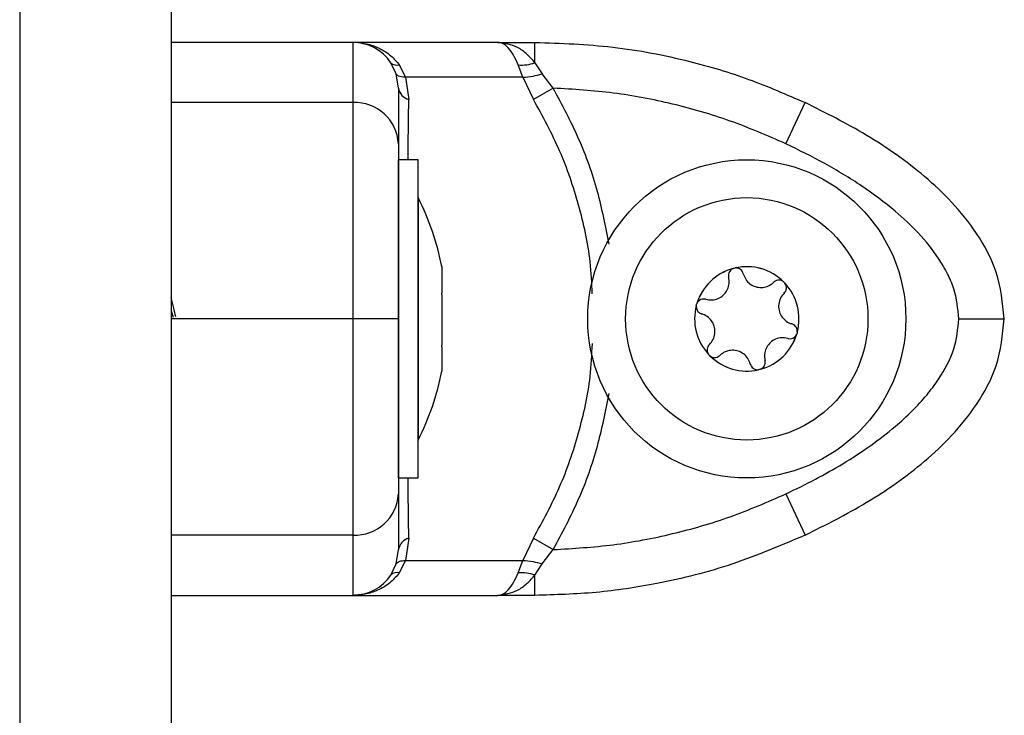
# Model space of a CAD drawing. Units: millimetres. Extents: x 550.1 to 571.7, y 342.3 to 361.4.
# Drawn here: x 559.9 to 559.9, y 355.6 to 355.7 of the extents above; entities that cross this region are included whole.
import ezdxf

# ---------------------------------------------------------------- set-up
doc = ezdxf.new("R2010")
doc.units = ezdxf.units.MM

# ---------------------------------------------------------------- blocks, each defined once
blk = doc.blocks.new('SH004_A')
at = {"color": 7, "linetype": 'Continuous', "lineweight": 25}
for p, q in [((559.8561524974235, 356.9298633686287), (559.8561524974235, 355.1568633686313)), ((559.8661524974256, 356.9298633686287), (559.8661524974256, 355.1568633686313)), ((559.8781524974244, 355.6542790410987), (559.8781524974244, 355.6503017532688)), ((559.8877259521711, 355.6542790410987), (559.8781524974135, 355.6542790410987)), ((559.8877259521711, 355.6542790411096), (559.8901669165049, 355.6542790410987)), ((559.8901669165012, 355.6529379276455), (559.8901669165049, 355.6542790410987)), ((559.881004963098, 355.6522053571118), (559.8806521164867, 355.6529379276382)), ((559.8816260000264, 355.6519762060181), (559.8812173631728, 355.6527889150331)), ((559.8893748769502, 355.6519762060181), (559.8890657504877, 355.6527889150368)), ((559.8901669164976, 355.6529379276419), (559.8906480197862, 355.6522053571118)), ((559.881152497425, 355.6512601687884), (559.881004963098, 355.6522053571118)), ((559.8913800460929, 355.6512601687884), (559.8906480197862, 355.6522053571118)), ((559.8816260000264, 355.6519762060181), (559.8818438452932, 355.6505019740964)), ((559.8893748769502, 355.6519762060181), (559.8816260000264, 355.6519762060181)), ((559.8893748769502, 355.6519762060181), (559.8900713939607, 355.6505019740964)), ((559.8913800460929, 355.6512601687884), (559.8900713939607, 355.6505019740964)), ((559.8781524974244, 355.6503017532688), (559.8661524974256, 355.6503017532688)), ((559.9067328324296, 355.6475858452561), (559.9080071336781, 355.6503017532688)), ((559.8824524974249, 355.6465286691766), (559.881152497425, 355.6465286691766)), ((559.881152497425, 355.6255286691759), (559.881152497425, 355.6465286691766)), ((559.8824524974249, 355.6255286691759), (559.8824524974249, 355.6465286691766)), ((559.8824624974246, 355.6440286691779), (559.8824524974249, 355.6440286691779)), ((559.8824624974246, 355.6440286691779), (559.8824624974246, 355.6280286691746)), ((559.8840255611673, 355.6394747933647), (559.8840255611673, 355.6394741701098)), ((559.8840255611673, 355.6394741701098), (559.8840255611673, 355.6394715216249)), ((559.8840255611673, 355.6394715216249), (559.8840255611673, 355.6377364162637)), ((559.8840255611673, 355.6376191803558), (559.8840255611673, 355.6342902920789)), ((559.8661524974256, 355.6365627315046), (559.8662884742286, 355.6361444400156)), ((559.8781524974244, 355.6360290412687), (559.8661524974256, 355.6360290412687)), ((559.8840255611673, 355.6341763279071), (559.8840255611673, 355.6325825449878)), ((559.8824524974249, 355.6280286691746), (559.8824624974246, 355.6280286691746)), ((559.881152497425, 355.6255286691759), (559.8824524974249, 355.6255286691759)), ((559.9067328324296, 355.6244722372814), (559.9080071336781, 355.6217563292686)), ((559.8781524974244, 355.6217563292686), (559.8661524974256, 355.6217563292686)), ((559.8781524974244, 355.6217563292686), (559.8781524974244, 355.6177790414387)), ((559.8818438452932, 355.6215561084484), (559.8816260000227, 355.6200818765012)), ((559.8900713939025, 355.6215561084484), (559.8893748768775, 355.6200818765012)), ((559.8900713939025, 355.6215561084484), (559.891380046031, 355.6207979137454)), ((559.8810049630907, 355.6198527254111), (559.881152497425, 355.6207979137454)), ((559.8906480197135, 355.6198527254111), (559.891380046031, 355.6207979137454)), ((559.8806521165376, 355.6191201549793), (559.8810049630907, 355.6198527254111)), ((559.8812173632347, 355.6192691675917), (559.8816260000227, 355.6200818765012)), ((559.8816260000227, 355.6200818765012), (559.8893748768775, 355.6200818765012)), ((559.8890657504659, 355.6192691675989), (559.8893748768775, 355.6200818765012)), ((559.8901669165085, 355.6191201549865), (559.8906480197135, 355.6198527254111)), ((559.8901669165049, 355.6177790414387), (559.8901669165085, 355.6191201549793)), ((559.8781524974207, 355.6177790414314), (559.8877259520874, 355.6177790414314)), ((559.8901669165049, 355.6177790414387), (559.887725952091, 355.6177790414314))]:
    blk.add_line(p, q, dxfattribs=at)
at = {"color": 7, "linetype": 'Continuous', "lineweight": 25, "flags": 128}
for points in [[(559.8781524974244, 355.6542790410987), (559.8714324974231, 355.6542790410987), (559.8661524974256, 355.6542790411533)], [(559.8661524974256, 355.6177790414096), (559.8728724974231, 355.6177790414387), (559.8781524974244, 355.6177790414387)]]:
    blk.add_lwpolyline(points, dxfattribs=at)
at = {"color": 7, "linetype": 'Continuous', "lineweight": 25}
for radius in [0.0104999999999945, 0.008000000000006226]:
    blk.add_circle((559.904152497426, 355.6360286691763), radius, dxfattribs=at)
for centre, radius, start, end in [((559.8781524974244, 355.6512790411018), 0.003000000000000504, 33.5704691775679, 90), ((559.8810608382543, 355.6533417480916), 0.000574564565454193, 224.654391852497, 285.8085332000725), ((559.8892621425463, 355.6554808041639), 0.002699043704178849, 265.8272668176253, 289.585928401539), ((559.882094465977, 355.6514247932811), 0.0009562457741501875, 189.9132607332661, 254.8059984097458), ((559.8782878177323, 355.6474363700492), 0.002868576753070457, 2.986909412108024, 92.7038359698333), ((559.8665703921603, 355.6360286691763), 0.01779210526316095, 11.16826198875646, 26.72043689249717), ((559.904152497426, 355.6360286691763), 0.003446169562394361, 105.1776524692184, 162.9575606647125), ((559.904152497426, 355.6360286691763), 0.003445522822502926, 105.2674366713012, 162.8677764165496), ((559.9034354508536, 355.6388901974771), 0.0005000000000010076, 111.7408573506546, 112.3640478697307), ((559.904152497426, 355.6360286691763), 0.003446169562398343, 45.17765243449242, 102.957560728486), ((559.9034354508536, 355.6388901974771), 0.0005000000000073172, 95.77116510337578, 96.394355982726), ((559.904152497426, 355.6360286691763), 0.003445522822510057, 45.26743669017635, 102.867776472396), ((559.9062721303404, 355.6380804138736), 0.0005000000000077608, 51.74085700634378, 52.36404789190276), ((559.904152497426, 355.6360286691763), 0.003446169562396766, 345.1776524306526, 42.95756072006042), ((559.9062721303404, 355.6380804138736), 0.0005000000000027322, 35.77116477693538, 36.39435585396428), ((559.904152497426, 355.6360286691763), 0.003445522822503387, 345.2674366789636, 42.86777644024136), ((559.904152497426, 355.6360286691763), 0.003446169562391707, 165.1776524306527, 222.9575606786064), ((559.904152497426, 355.6360286691763), 0.003445522822499618, 165.2674366789636, 222.8677763987799), ((559.9013158179356, 355.6368384527797), 0.0004999999999988397, 171.7408571834987, 172.3640480106178), ((559.9013158179356, 355.6368384527797), 0.0005000000000020013, 155.7711646770839, 156.3943555157088), ((559.9069891769128, 355.6352188855728), 0.0005000000000023883, 351.7408571834986, 352.3640480106178), ((559.904152497426, 355.6360286691763), 0.003446169562391857, 285.1776524105329, 342.9575606647125), ((559.904152497426, 355.6360286691763), 0.003445522822501827, 285.2674366713012, 342.8677764165496), ((559.9069891769128, 355.6352188855728), 0.0005000000000023328, 335.7711646770838, 336.3943555157088), ((559.902032864508, 355.6339769244789), 0.0004999999999964788, 215.7711647769354, 216.3943558539643), ((559.904152497426, 355.6360286691763), 0.003446169562385225, 225.1776524344924, 282.9575606684166), ((559.902032864508, 355.6339769244789), 0.0004999999999962371, 231.7408573257408, 232.3640482215401), ((559.904152497426, 355.6360286691763), 0.003445522822497086, 225.2674366901763, 282.867776412315), ((559.8665703921603, 355.6360286691763), 0.01779210526315506, 333.2795631075028, 348.8317380112435), ((559.9048695439948, 355.6331671408754), 0.0005000000000000781, 275.7711651033758, 276.394355982726), ((559.9048695439948, 355.6331671408754), 0.0005000000000003338, 291.7408573506546, 292.3640482640697), ((559.8782878177323, 355.6246217124882), 0.002868576753077725, 267.2961640301667, 357.013090587892), ((559.8820944659843, 355.6206332892563), 0.0009562457795499724, 105.194001953842, 170.0867395167705), ((559.8781524974244, 355.6207790414357), 0.003000000000000441, 270, 326.4295325384014), ((559.8810608383088, 355.6187163345296), 0.0005745645652224644, 74.19146634527004, 135.3456094302959), ((559.8892621425063, 355.6165772783262), 0.002699043848559036, 70.41407163598299, 94.17273257401457)]:
    blk.add_arc(centre, radius, start, end, dxfattribs=at)
for points, knots in [([(559.8787322079758, 355.6542156568341), (559.8788355597923, 355.6542069812805), (559.8792334824999, 355.6541735788798), (559.8799031347795, 355.65391120775), (559.8806642416372, 355.6534535684024), (559.8810413137713, 355.6530004631624), (559.8812173631692, 355.6527889150368)], [0, 0, 0, 0, 0.1059240554584685, 0.407826285172902, 0.7235228607677674, 0.9999999999999999, 0.9999999999999999, 0.9999999999999999, 0.9999999999999999]), ([(559.8890657504877, 355.6527889150368), (559.8889684635566, 355.6530001729899), (559.8887600701042, 355.6534526980378), (559.8884260201982, 355.6539174639058), (559.8880762325922, 355.6542235667131), (559.8878432526968, 355.6542604640583), (559.8877259521747, 355.6542790410987)], [0, 0, 0, 0, 0.2307655370809167, 0.4943112676168238, 0.7453962564717814, 1, 1, 1, 1]), ([(559.8901669165012, 355.6529379276419), (559.8899986004459, 355.6531290980221), (559.889639569558, 355.6535368789102), (559.88883057839, 355.654115416479), (559.888165009134, 355.6542140050535), (559.8877259521747, 355.6542790411096)], [0, 0, 0, 0, 0.2309811680225468, 0.4927003184441779, 0.9999999999999999, 0.9999999999999999, 0.9999999999999999, 0.9999999999999999]), ([(559.8880577171063, 355.6542570506774), (559.8880316405617, 355.6542556672595), (559.8879794944538, 355.6542529008022), (559.8879277013353, 355.6542540379252), (559.8879018082431, 355.6542546064103)], [0, 0, 0, 0, 0.500066964880044, 1, 1, 1, 1]), ([(559.8901669165049, 355.6542790410987), (559.8918824518247, 355.6542188516198), (559.8953237417287, 355.6540981141099), (559.9000445254702, 355.6531766947284), (559.9042950912796, 355.6519202842048), (559.906772238263, 355.6508401944358), (559.9080071336781, 355.6503017532688)], [0, 0, 0, 0, 0.2792576020826104, 0.560178713152913, 0.7807424041186636, 1, 1, 1, 1]), ([(559.8816260000264, 355.6519762060181), (559.8814484178171, 355.6519911108064), (559.8811313067259, 355.6520177264994), (559.8810435680958, 355.6521480255344), (559.881004963098, 355.6522053571118)], [0, 0, 0, 0, 0.5599999999999065, 1, 1, 1, 1]), ([(559.8893748769502, 355.6519762060181), (559.8895892663155, 355.6519911108064), (559.8899721044605, 355.6520177264994), (559.8904414901032, 355.6521480255344), (559.8906480197862, 355.6522053571118)], [0, 0, 0, 0, 0.5599999999998264, 1, 1, 1, 1]), ([(559.881152497425, 355.6512601687884), (559.881152497425, 355.6511807974732), (559.881152497425, 355.6510219758658), (559.881152497425, 355.6502641708414), (559.881152497425, 355.6491700725512), (559.881152497425, 355.6481139609734), (559.881152497425, 355.6475858452561)], [0, 0, 0, 0, 0.2498763398140178, 0.5000013151692949, 0.7499722856773048, 1, 1, 1, 1]), ([(559.9067328324296, 355.6475858452561), (559.9055177826618, 355.6481137510693), (559.9030864741095, 355.6491700879798), (559.8992584845133, 355.6502637987889), (559.8953493117066, 355.6510215714717), (559.8927032347298, 355.6511806303335), (559.8913800460929, 355.6512601687884)], [0, 0, 0, 0, 0.2498763426609888, 0.5000013207881765, 0.7499722884795943, 1, 1, 1, 1]), ([(559.895063099974, 355.6409690315288), (559.8948348393411, 355.642126570254), (559.8943669031493, 355.6444995342483), (559.8931301990257, 355.6479657240181), (559.8919645354023, 355.6501599405112), (559.8913800460929, 355.6512601687884)], [0, 0, 0, 0, 0.321956899776458, 0.6600143169601044, 1, 1, 1, 1]), ([(559.8781524974244, 355.6503017532688), (559.8781524974244, 355.6496193847326), (559.8781524974244, 355.648231906902), (559.8781524974244, 355.6459678573867), (559.8781524974244, 355.6437287281826), (559.8781524974244, 355.6416580751049), (559.8781524974244, 355.6390860072517), (559.8781524974244, 355.6370779387454), (559.8781524974244, 355.6360290412687)], [0, 0, 0, 0, 0.2241079957941714, 0.4556846619110869, 0.5765804397367238, 0.7055554760570548, 0.8461994117380287, 1, 1, 1, 1]), ([(559.8817904110134, 355.6465286691766), (559.8817921441029, 355.6467266344827), (559.881804369778, 355.6481231321833), (559.8818256132569, 355.6494032896937), (559.8818438452932, 355.6505019740964)], [0, 0, 0, 0, 0.1417584198872354, 1, 1, 1, 1]), ([(559.8939550569327, 355.6376840237373), (559.8939225056807, 355.6383919751299), (559.8938314171925, 355.6403730423683), (559.8931117251146, 355.6435518467935), (559.8918948646993, 355.6471659791152), (559.890680020983, 355.64938850589), (559.8900713939607, 355.6505019740964)], [0, 0, 0, 0, 0.1569881479683387, 0.4393014536999091, 0.7190944958022545, 1, 1, 1, 1]), ([(559.9211524974259, 355.6360290412687), (559.9210406309054, 355.6370779387454), (559.9208264673313, 355.6390860072517), (559.9194196874511, 355.6416580751049), (559.9177567308058, 355.6437287281826), (559.9153608437215, 355.6459678573867), (559.9121392116018, 355.648231906902), (559.9093693603669, 355.6496193847326), (559.9080071336781, 355.6503017532688)], [0, 0, 0, 0, 0.1538005882619832, 0.294444523942927, 0.4234195602632643, 0.5443153380889015, 0.7758920042058591, 1, 1, 1, 1]), ([(559.881152497425, 355.6475858452561), (559.881152497425, 355.6472675268216), (559.881152497425, 355.6466485907424), (559.881152497425, 355.6455845409166), (559.881152497425, 355.6444377032405), (559.881152497425, 355.643263500586), (559.881152497425, 355.6421458130882), (559.881152497425, 355.6411043218633), (559.881152497425, 355.6397808933236), (559.881152497425, 355.6381209849225), (559.881152497425, 355.6367000528391), (559.881152497425, 355.6360290412687)], [0, 0, 0, 0, 0.1286416419133077, 0.2501298835115907, 0.3799767775687204, 0.5000233526376271, 0.589740260626116, 0.672807464693263, 0.7499535009442624, 0.8819196947981137, 1, 1, 1, 1]), ([(559.9181524974252, 355.6360290412687), (559.918084967771, 355.6367004359219), (559.9179809742005, 355.6377343628212), (559.9174048008341, 355.6390423664618), (559.9166675412331, 355.6403042287367), (559.9155198789327, 355.6417092566937), (559.913813401096, 355.6433075799488), (559.9117400902202, 355.6448431598312), (559.9093167784582, 355.646318273137), (559.9075975719558, 355.6471616414621), (559.9067328324296, 355.6475858452561)], [0, 0, 0, 0, 0.1180563753617806, 0.1818031491566024, 0.2503065060344858, 0.3757519842889164, 0.5000901959703541, 0.6622136408883842, 0.8300976551167039, 1, 1, 1, 1]), ([(559.8840255611673, 355.6394715216249), (559.8840250592244, 355.6394755567364), (559.8840245434172, 355.6394797033083), (559.8840255345264, 355.6394749218909), (559.8840255611673, 355.6394747933647)], [0, 0, 0, 0, 0.9731194381067276, 1, 1, 1, 1]), ([(559.9032452057714, 355.6393525899604), (559.9031975774329, 355.6393275508328), (559.9031002900543, 355.639276404998), (559.9029945629469, 355.6391444208513), (559.9029352230597, 355.6389860969886), (559.9029315324466, 355.6388552885239), (559.9029469419644, 355.6387847129174), (559.9029504460583, 355.6387686641594)], [0, 0, 0, 0, 0.2241793286589558, 0.4579168649376587, 0.6928668732129931, 0.9301585246311979, 1, 1, 1, 1]), ([(559.903250246242, 355.6393546318124), (559.9032917248684, 355.6393680874082), (559.903334349258, 355.6393819146926), (559.9033785764829, 355.6393869515325), (559.9033797653343, 355.6393870869235)], [0, 0, 0, 0, 0.9731194381051927, 0.9999999999999999, 0.9999999999999999, 0.9999999999999999, 0.9999999999999999]), ([(559.903920455649, 355.6390117307948), (559.9039012853378, 355.6390652473548), (559.9038629174235, 355.6391723566505), (559.9037413219145, 355.6392973788008), (559.9035889438443, 355.6393761341662), (559.9034632940808, 355.6393938985258), (559.9033962780364, 355.6393885495547), (559.9033851730552, 355.6393876631975)], [0, 0, 0, 0, 0.2394743381577661, 0.4792895256854632, 0.7174731773443317, 0.9531835212987241, 0.9999999999999999, 0.9999999999999999, 0.9999999999999999, 0.9999999999999999]), ([(559.9014530693954, 355.6373192459125), (559.9015872491678, 355.6372948318805), (559.901855750492, 355.6372459780125), (559.9022608811343, 355.6373478452753), (559.9026064940105, 355.6375676008776), (559.9028572773847, 355.6378867401929), (559.9029895971422, 355.638265168802), (559.9029944591081, 355.6385698775431), (559.9029581450874, 355.6387338911974), (559.9029504460583, 355.6387686641594)], [0, 0, 0, 0, 0.1625348395171033, 0.3252414164672782, 0.4856485346347677, 0.6420740710480974, 0.7978840479258101, 0.9571488703294374, 1, 1, 1, 1]), ([(559.903920455649, 355.6390117307948), (559.903966406741, 355.6388833112816), (559.9040583540142, 355.6386263462429), (559.9043491539256, 355.6383264264861), (559.9047122785329, 355.6381370040455), (559.9051140539183, 355.6380793988448), (559.9055079408923, 355.6381540302702), (559.9057742447936, 355.6383021761487), (559.9058981197583, 355.6384156261758), (559.9059243770013, 355.6384396736887)], [0, 0, 0, 0, 0.1625469192395537, 0.3252533367991038, 0.4856601812110057, 0.6420855174052549, 0.7978956628273248, 0.9571608127354657, 1, 1, 1, 1]), ([(559.9065774514371, 355.6384763671905), (559.9065331133849, 355.6385044954206), (559.9064414282753, 355.6385626608118), (559.9062757826019, 355.6385893401659), (559.9061088133773, 355.6385628372392), (559.9059919997113, 355.6385009583266), (559.9059375132807, 355.6384515787415), (559.9059243770013, 355.6384396736887)], [0, 0, 0, 0, 0.2188401352464092, 0.4525318605195152, 0.6874194861900116, 0.9246391462428661, 1, 1, 1, 1]), ([(559.9065817399702, 355.6384730229385), (559.9066141251593, 355.6384438364059), (559.9066474125817, 355.638413836745), (559.906673888842, 355.6383780535527), (559.906674606466, 355.6383770836712)], [0, 0, 0, 0, 0.9728955680443883, 1, 1, 1, 1]), ([(559.9066198836796, 355.637721154055), (559.9066566064345, 355.6377644588994), (559.9067301472556, 355.6378511809909), (559.906777671457, 355.6380189118228), (559.9067697528504, 355.6381902568484), (559.9067223365552, 355.6383080382386), (559.9066841653608, 355.6383634601609), (559.9066778093935, 355.6383726885817)], [0, 0, 0, 0, 0.2391956963012896, 0.4790122336254137, 0.71719787183626, 0.9529100270371924, 1, 1, 1, 1]), ([(559.8664499444118, 355.6361712394666), (559.8664081881094, 355.6363609568709), (559.8663090397191, 355.6368114320014), (559.8662098901792, 355.6372089863455), (559.8661524974256, 355.6374391108495)], [0, 0, 0, 0, 0.4211495674387274, 1, 1, 1, 1]), ([(559.8840255611673, 355.6376191803558), (559.8840250592535, 355.6376587430661), (559.8840245427042, 355.6376994591903), (559.8840255331112, 355.6377353981754), (559.8840255611673, 355.6377364162637)], [0, 0, 0, 0, 0.9716717574807775, 1, 1, 1, 1]), ([(559.9014530693954, 355.6373192459125), (559.9013971479568, 355.6373294013085), (559.9012852153634, 355.6373497283841), (559.9011161527984, 355.6373069478815), (559.9009717539471, 355.6372143708451), (559.9008935316511, 355.6371144339338), (559.9008646504795, 355.6370537131754), (559.9008598610877, 355.6370436437921)], [0, 0, 0, 0, 0.2394312494153152, 0.4792466455972855, 0.7174306043105942, 0.953141228135287, 1, 1, 1, 1]), ([(559.9066198836796, 355.637721154055), (559.9065316506154, 355.6376171579743), (559.9063550912566, 355.6374090559313), (559.9062407455809, 355.6370072688644), (559.9062582530847, 355.6365980815301), (559.9064092441573, 355.6362213271042), (559.9066708130764, 355.6359175205345), (559.9069322675992, 355.6357609555873), (559.9070924645954, 355.6357103976281), (559.907126428369, 355.6356996787055)], [0, 0, 0, 0, 0.1625348495046915, 0.3252414263231165, 0.485648544264329, 0.6420740805120434, 0.7978840575290479, 0.9571488802035185, 1, 1, 1, 1]), ([(559.9008202517604, 355.6369048919461), (559.9008180610205, 355.6368524299489), (559.900813530871, 355.6367439456246), (559.9008732487115, 355.6365871525833), (559.9009796855267, 355.6364558044572), (559.9010916810718, 355.6363855803122), (559.9011616882623, 355.6363630834696), (559.9011785664794, 355.636357659647)], [0, 0, 0, 0, 0.2188401352638413, 0.4525318605369315, 0.6874194862076521, 0.9246391462605593, 1, 1, 1, 1]), ([(559.9008210036978, 355.6369102780502), (559.9008300724223, 355.6369528648085), (559.9008394055405, 355.6369966931472), (559.9008571535256, 355.6370375159915), (559.9008576562943, 355.6370386724322)], [0, 0, 0, 0, 0.9716717574817274, 1, 1, 1, 1]), ([(559.8781524974244, 355.6360290412687), (559.8781524974244, 355.6349775549117), (559.8781524974244, 355.6329698587999), (559.8781524974244, 355.6303993281164), (559.8781524974244, 355.6283305296003), (559.8781524974244, 355.626090532851), (559.8781524974244, 355.6238259360891), (559.8781524974244, 355.6224384162107), (559.8781524974244, 355.6217563292686)], [0, 0, 0, 0, 0.1541781256382928, 0.2943859619705835, 0.4232579171542639, 0.5442927314590896, 0.7759801617985512, 1, 1, 1, 1]), ([(559.881152497425, 355.6360290412687), (559.8810996095186, 355.6360290412687), (559.8809895467372, 355.6360290412687), (559.8801780509845, 355.6360290412687), (559.8791688391526, 355.6360290412687), (559.878482365241, 355.6360290412687), (559.8781524974244, 355.6360290412687)], [0, 0, 0, 0, 0.2702613318129641, 0.5624293896421069, 0.7897364218594879, 1, 1, 1, 1]), ([(559.881152497425, 355.6360290412687), (559.881152497425, 355.6353577782849), (559.881152497425, 355.6343240627886), (559.881152497425, 355.6330163007353), (559.881152497425, 355.631755054039), (559.881152497425, 355.6303498005456), (559.881152497425, 355.6287509225351), (559.881152497425, 355.6272145955174), (559.881152497425, 355.6257394908409), (559.881152497425, 355.6248962664851), (559.881152497425, 355.6244722372814)], [0, 0, 0, 0, 0.118033266751551, 0.1817660439462121, 0.2502529904420154, 0.3755907345298977, 0.5000673857044087, 0.6622670735017893, 0.8301654560148058, 1, 1, 1, 1]), ([(559.9016851111688, 355.6343361842975), (559.9017733442366, 355.6344401803782), (559.9019499035918, 355.6346482824212), (559.9020642492675, 355.6350500694882), (559.9020467417637, 355.6354592568225), (559.9018957506911, 355.6358360112483), (559.901634181772, 355.636139817818), (559.9013727272492, 355.6362963827652), (559.9012125302567, 355.6363469407244), (559.9011785664794, 355.636357659647)], [0, 0, 0, 0, 0.1625348495046915, 0.3252414263231165, 0.485648544264329, 0.6420740805120434, 0.7978840575290479, 0.9571488802035185, 1, 1, 1, 1]), ([(559.9067328324296, 355.6244722372814), (559.9073884896267, 355.6247904239264), (559.9086633609755, 355.6254091116227), (559.9105367100807, 355.6264730048117), (559.9123033565435, 355.6276200065751), (559.9138319266154, 355.6287946619361), (559.9150601676107, 355.6299126788601), (559.9160251085656, 355.6309543408044), (559.9170153360197, 355.6322777866646), (559.9179318624871, 355.633937533674), (559.918081725819, 355.6353581622336), (559.9181524974252, 355.6360290412687)], [0, 0, 0, 0, 0.1285897376266086, 0.2500321417667133, 0.3799439084712265, 0.5000461442914581, 0.5897753775637797, 0.6728526458951386, 0.7500069187135117, 0.8819430199818732, 1, 1, 1, 1]), ([(559.9080071336781, 355.6217563292686), (559.9093688255804, 355.6224384162107), (559.9121388164082, 355.6238259360891), (559.9153614191988, 355.626090532851), (559.9177578825025, 355.6283305296003), (559.9194188165881, 355.6303993281164), (559.920825491076, 355.6329698587999), (559.9210401004954, 355.6349775549117), (559.9211524974259, 355.6360290412687)], [0, 0, 0, 0, 0.2240198382014479, 0.4557072685409042, 0.5767420828457599, 0.7056140380294292, 0.8458218743617334, 1, 1, 1, 1]), ([(559.9181524974252, 355.6360290412687), (559.9185776142573, 355.6360290412687), (559.919462306853, 355.6360290412687), (559.9204685736646, 355.6360290412687), (559.9210542554598, 355.6360290412687), (559.921120611633, 355.6360290412687), (559.9211524974259, 355.6360290412687)], [0, 0, 0, 0, 0.2702613318129303, 0.5624293896420864, 0.7897364218594781, 1, 1, 1, 1]), ([(559.9074847430917, 355.6351524464064), (559.907486933828, 355.6352049084036), (559.9074914639774, 355.6353133927279), (559.9074317461406, 355.6354701857692), (559.9073253093217, 355.6356015338953), (559.9072133137803, 355.6356717580404), (559.9071433065861, 355.6356942548829), (559.907126428369, 355.6356996787055)], [0, 0, 0, 0, 0.2188401352638413, 0.4525318605369315, 0.6874194862076521, 0.9246391462605593, 1, 1, 1, 1]), ([(559.906851925453, 355.63473809244), (559.9067177456806, 355.634762506472), (559.9064492443564, 355.6348113603401), (559.9060441137177, 355.6347094930772), (559.905698500838, 355.6344897374749), (559.9054477174637, 355.6341705981596), (559.9053153977062, 355.6337921695505), (559.9053105357403, 355.6334874608094), (559.905346849761, 355.6333234471551), (559.9053545487938, 355.6332886741931)], [0, 0, 0, 0, 0.1625348395171033, 0.3252414164672782, 0.4856485346347677, 0.6420740710480974, 0.7978840479258101, 0.9571488703294374, 1, 1, 1, 1]), ([(559.906851925453, 355.63473809244), (559.9069078468916, 355.634727937044), (559.9070197794887, 355.6347076099684), (559.90718884205, 355.634750390471), (559.9073332409013, 355.6348429675074), (559.9074114631973, 355.6349429044187), (559.9074403443689, 355.6350036251771), (559.9074451337607, 355.6350136945604)], [0, 0, 0, 0, 0.2394312494153152, 0.4792466455972855, 0.7174306043105942, 0.953141228135287, 1, 1, 1, 1]), ([(559.9074839911506, 355.6351470603024), (559.9074749224261, 355.635104473544), (559.9074655893115, 355.6350606452053), (559.9074478413264, 355.635019822361), (559.9074473385541, 355.6350186659203)], [0, 0, 0, 0, 0.9716717574795459, 1, 1, 1, 1]), ([(559.8840255611673, 355.6341763279071), (559.8840250592281, 355.634211904113), (559.8840245433081, 355.6342484714571), (559.8840255343081, 355.6342891884653), (559.8840255611673, 355.6342902920789)], [0, 0, 0, 0, 0.9728955680443917, 1, 1, 1, 1]), ([(559.8900713939025, 355.6215561084484), (559.8906793295852, 355.6226682214639), (559.8918913854892, 355.624885467778), (559.8931072028014, 355.6284903615326), (559.8938302051853, 355.631677622254), (559.8939228394034, 355.6336722375729), (559.8939564915332, 355.6343968407584)], [0, 0, 0, 0, 0.2800992989365503, 0.5584406694324038, 0.8395904734572434, 1, 1, 1, 1]), ([(559.9016851111688, 355.6343361842975), (559.9016483884176, 355.6342928794531), (559.9015748475928, 355.6342061573616), (559.9015273233914, 355.6340384265297), (559.901535241998, 355.6338670815041), (559.9015826582933, 355.6337493001139), (559.9016208294912, 355.6336938781917), (559.9016271854549, 355.6336846497708)], [0, 0, 0, 0, 0.239195696341096, 0.4790122336648049, 0.7171978718756316, 0.9529100270762548, 1, 1, 1, 1]), ([(559.9043845391994, 355.6330456075577), (559.9043385881074, 355.6331740270709), (559.9042466408342, 355.6334309921096), (559.9039558409228, 355.6337309118664), (559.9035927163192, 355.633920334307), (559.9031909409301, 355.6339779395077), (559.9027970539597, 355.6339033080823), (559.9025307500584, 355.6337551622038), (559.9024068750902, 355.6336417121767), (559.9023806178471, 355.6336176646639)], [0, 0, 0, 0, 0.1625469192395536, 0.3252533367991035, 0.4856601812110052, 0.6420855174052542, 0.7978956628273239, 0.9571608127354521, 1, 1, 1, 1]), ([(559.9017232548819, 355.633584315414), (559.9016908696927, 355.6336135019466), (559.9016575822667, 355.6336435016075), (559.9016311060064, 355.6336792847998), (559.9016303883824, 355.6336802546813)], [0, 0, 0, 0, 0.9728955680431216, 1, 1, 1, 1]), ([(559.901727543415, 355.633580971162), (559.9017718814672, 355.6335528429319), (559.9018635665731, 355.6334946775407), (559.9020292122501, 355.6334679981866), (559.9021961814711, 355.6334945011133), (559.9023129951371, 355.6335563800259), (559.9023674815713, 355.633605759611), (559.9023806178471, 355.6336176646639)], [0, 0, 0, 0, 0.21884013526503, 0.4525318605380782, 0.687419486209123, 0.9246391462618574, 1, 1, 1, 1]), ([(559.9050597890806, 355.6327047483921), (559.9051074174155, 355.6327297875197), (559.9052047047941, 355.6327809333545), (559.9053104319015, 355.6329129175012), (559.9053697717887, 355.6330712413639), (559.9053734624055, 355.6332020498286), (559.9053580528877, 355.6332726254388), (559.9053545487938, 355.6332886741931)], [0, 0, 0, 0, 0.2241793286589558, 0.4579168649376587, 0.6928668732129931, 0.9301585246311979, 1, 1, 1, 1]), ([(559.9043845391994, 355.6330456075577), (559.9044037095106, 355.6329920909977), (559.904442077425, 355.632884981702), (559.9045636729376, 355.6327599595517), (559.9047160510041, 355.6326812041863), (559.9048417007676, 355.6326634398267), (559.904908716812, 355.6326687887978), (559.9049198217932, 355.632669675155)], [0, 0, 0, 0, 0.2394743381577661, 0.4792895256854632, 0.7174731773443317, 0.9531835212987241, 0.9999999999999999, 0.9999999999999999, 0.9999999999999999, 0.9999999999999999]), ([(559.9050547486064, 355.6327027065401), (559.9050132699837, 355.6326892509443), (559.9049706455904, 355.6326754236599), (559.9049264183656, 355.6326703868201), (559.9049252295141, 355.632670251429)], [0, 0, 0, 0, 0.9731194381051927, 0.9999999999999999, 0.9999999999999999, 0.9999999999999999, 0.9999999999999999]), ([(559.891380046031, 355.6207979137454), (559.8919646894961, 355.6218983544988), (559.8931294058626, 355.6240906330951), (559.8943677184749, 355.6275620682556), (559.8948374846065, 355.6299401068556), (559.8950676378905, 355.6311051831637)], [0, 0, 0, 0, 0.3395361247980431, 0.6764178618010569, 1, 1, 1, 1]), ([(559.8818438452932, 355.6215561084484), (559.881825587118, 355.622656054382), (559.8818043421403, 355.6239359372796), (559.8817921322576, 355.6253323495131), (559.8817904156882, 355.6255286691759)], [0, 0, 0, 0, 0.8594113841247651, 0.9999999999999999, 0.9999999999999999, 0.9999999999999999, 0.9999999999999999]), ([(559.881152497425, 355.6244722372814), (559.881152497425, 355.6239443314645), (559.881152497425, 355.622887994554), (559.881152497425, 355.6217942837413), (559.881152497425, 355.6210365110584), (559.881152497425, 355.6208774522003), (559.881152497425, 355.6207979137454)], [0, 0, 0, 0, 0.249876342868998, 0.5000013211817406, 0.7499722886811555, 1, 1, 1, 1]), ([(559.891380046031, 355.6207979137454), (559.8927024418505, 355.6208772850607), (559.8953485493172, 355.621036106668), (559.8992569299759, 355.621793911707), (559.9030856112755, 355.6228880100008), (559.9055170000671, 355.6239441215677), (559.9067328324296, 355.6244722372814)], [0, 0, 0, 0, 0.2498763432029848, 0.5000013218551456, 0.7499722890159138, 1, 1, 1, 1]), ([(559.9080071336781, 355.6217563292686), (559.9064284884686, 355.6210821160259), (559.9032617942163, 355.6197296733173), (559.8985966674724, 355.6185586031735), (559.8942149370656, 355.6178905345061), (559.891513582707, 355.6178161321461), (559.8901669165049, 355.6177790414387)], [0, 0, 0, 0, 0.2792576020826159, 0.5601787131529185, 0.7807424041186786, 1, 1, 1, 1]), ([(559.8810049630907, 355.6198527254111), (559.8810606132671, 355.6199238790416), (559.88115998858, 355.620050939093), (559.8814836076368, 355.6200724234024), (559.8816260000227, 355.6200818765012)], [0, 0, 0, 0, 0.5599999999999772, 0.9999999999999999, 0.9999999999999999, 0.9999999999999999, 0.9999999999999999]), ([(559.8893748768775, 355.6200818765012), (559.8895892662428, 355.6200669717129), (559.8899721043878, 355.6200403560198), (559.8904414900304, 355.6199100569849), (559.8906480197135, 355.6198527254111)], [0, 0, 0, 0, 0.5600000000000765, 1, 1, 1, 1]), ([(559.881217363231, 355.619269167588), (559.8810411073233, 355.6190578903317), (559.8806635853058, 355.6186053561925), (559.8799040170658, 355.6181405941263), (559.8790454056676, 355.6178345098835), (559.8784515117683, 355.6177976165365), (559.8781524974316, 355.6177790414314)], [0, 0, 0, 0, 0.2307805119937798, 0.4943081078107639, 0.7453937039368201, 1, 1, 1, 1]), ([(559.8877259520947, 355.6177790414314), (559.887843062576, 355.617797572637), (559.8880761480674, 355.6178344553757), (559.8884259934663, 355.6181406553171), (559.8887602037381, 355.6186058368641), (559.8889684951524, 355.6190580298846), (559.8890657504622, 355.6192691675917)], [0, 0, 0, 0, 0.254275419444939, 0.5060854588314613, 0.7693817040656131, 0.9999999999999999, 0.9999999999999999, 0.9999999999999999, 0.9999999999999999]), ([(559.8877259520947, 355.6177790414314), (559.8881653543818, 355.6178441719805), (559.8888310799799, 355.6179428493726), (559.8896399976826, 355.6185216446885), (559.8899987309984, 355.618929118422), (559.8901669165085, 355.6191201549793)], [0, 0, 0, 0, 0.5076930525756004, 0.7691909513361231, 0.9999999999999999, 0.9999999999999999, 0.9999999999999999, 0.9999999999999999])]:
    blk.add_open_spline(points, degree=3, knots=knots, dxfattribs=at)

msp = doc.modelspace()

# ---------------------------------------------------------------- block references
msp.add_blockref('SH004_A', (0, 0))

doc.saveas('drawing.dxf')
